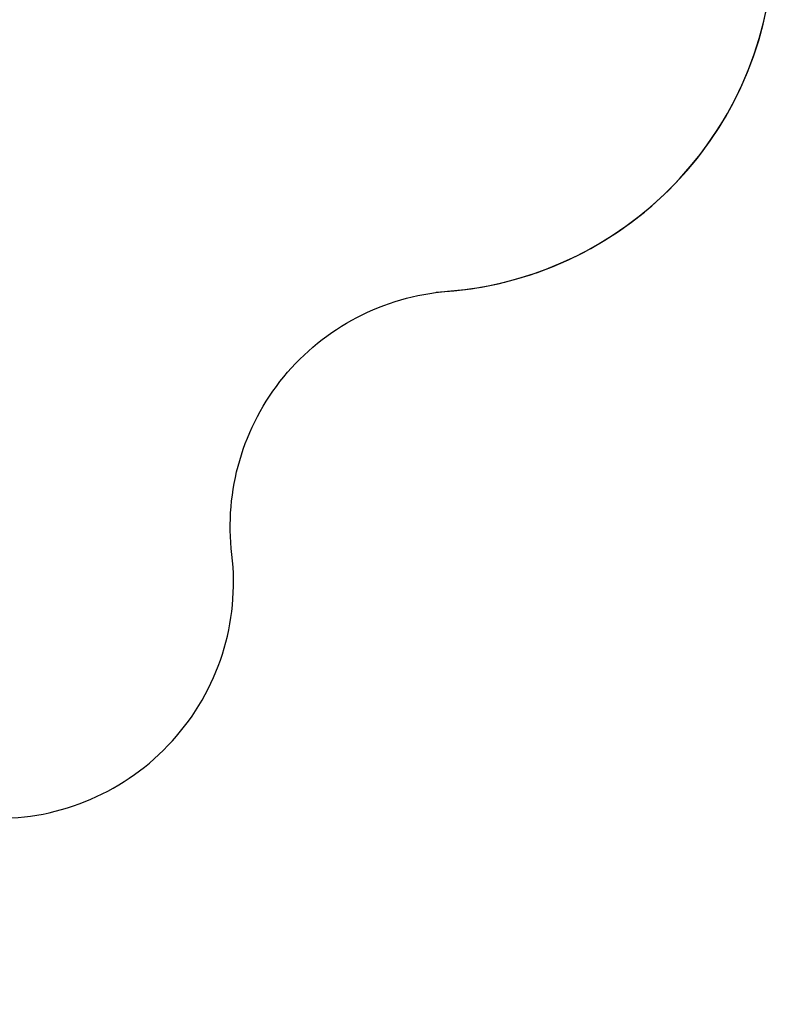
# Model space of a CAD drawing. Units: millimetres. Extents: x -8.4 to 13.2, y 0.6 to 17.8.
# Drawn here: x 10 to 13.2, y 0.7 to 4.8 of the extents above; entities that cross this region are included whole.
import ezdxf

# ---------------------------------------------------------------- set-up
doc = ezdxf.new("R2010")
doc.units = ezdxf.units.MM
doc.layers.add('DIASTASEIS', color=252, linetype='Continuous')
doc.layers.add('oria asfaleias', color=147, linetype='Continuous')
doc.styles.get("Standard").update_dxf_attribs({"font": 'ARIALN.TTF'})
doc.dimstyles.new('STANDARD_ACAD', dxfattribs={"dimtxt": 0.18, "dimasz": 0.15, "dimexe": 0.18, "dimexo": 0.0625, "dimgap": 0.09, "dimtad": 0, "dimtih": 1, "dimtoh": 1, "dimzin": 0, "dimdsep": 46, "dimtxsty": 'Standard', "dimblk": 'OBLIQUE', "dimcen": 0.09, "dimadec": 0, "dimazin": 0, "dimtfac": 1, "dimtofl": 0, "dimtmove": 0, "dimatfit": 3, "dimfxl": 1, "dimtolj": 1, "dimtzin": 0, "dimarcsym": 0})

# ---------------------------------------------------------------- blocks, each defined once
blk = doc.blocks.new('_Oblique')
at = {"color": 0, "linetype": 'ByBlock', "lineweight": -2}
blk.add_line((-0.5, -0.5), (0.5, 0.5), dxfattribs=at)
blk = doc.blocks.new('*D26')
at = {"layer": 'Defpoints', "color": 0}
for p in [(11.6765, 9.5001), (11.6765, 5.9749), (3.2799, 3.0844)]:
    blk.add_point(p, dxfattribs=at)
at = {"layer": 'DIASTASEIS', "color": 0, "lineweight": -2}
for p, q in [((3.2799, 3.1469), (3.2799, 9.6801)), ((11.6765, 6.0374), (11.6765, 9.6801)), ((3.2799, 9.5001), (7.1967, 9.5001)), ((11.6765, 9.5001), (7.7597, 9.5001))]:
    blk.add_line(p, q, dxfattribs=at)
at = {"layer": 'DIASTASEIS', "color": 0, "linetype": 'ByBlock', "lineweight": -2, "xscale": 0.15, "yscale": 0.15, "zscale": 0.15, "rotation": 180}
blk.add_blockref('_Oblique', (3.2799, 9.5001), dxfattribs=at)
at = {"layer": 'DIASTASEIS', "color": 0, "linetype": 'ByBlock', "lineweight": -2, "xscale": 0.15, "yscale": 0.15, "zscale": 0.15}
blk.add_blockref('_Oblique', (11.6765, 9.5001), dxfattribs=at)
at = {"layer": 'DIASTASEIS', "color": 0, "insert": (7.4782, 9.5001), "char_height": 0.18, "attachment_point": 5}
blk.add_mtext('\\A1;\\A1;8.40', dxfattribs=at)
blk = doc.blocks.new('*D28')
at = {"layer": 'Defpoints', "color": 0}
for p in [(13.1478, 10.9926), (13.1478, 5.9764), (1.2813, 3.0897)]:
    blk.add_point(p, dxfattribs=at)
at = {"layer": 'DIASTASEIS', "color": 0, "lineweight": -2}
for p, q in [((1.2813, 3.1522), (1.2813, 11.1726)), ((13.1478, 6.0389), (13.1478, 11.1726)), ((1.2813, 10.9926), (6.8827, 10.9926)), ((13.1478, 10.9926), (7.5464, 10.9926))]:
    blk.add_line(p, q, dxfattribs=at)
at = {"layer": 'DIASTASEIS', "color": 0, "linetype": 'ByBlock', "lineweight": -2, "xscale": 0.15, "yscale": 0.15, "zscale": 0.15, "rotation": 180}
blk.add_blockref('_Oblique', (1.2813, 10.9926), dxfattribs=at)
at = {"layer": 'DIASTASEIS', "color": 0, "linetype": 'ByBlock', "lineweight": -2, "xscale": 0.15, "yscale": 0.15, "zscale": 0.15}
blk.add_blockref('_Oblique', (13.1478, 10.9926), dxfattribs=at)
at = {"layer": 'DIASTASEIS', "color": 0, "insert": (7.2145, 10.9926), "char_height": 0.18, "attachment_point": 5}
blk.add_mtext('\\A1;\\A1;11.90', dxfattribs=at)
blk = doc.blocks.new('s140b-')
at = {"layer": 'oria asfaleias'}
for points in [[(11.7164, 3.678, 0.400877), (13.1478, 5.1764), (13.1478, 5.9764, 0.290691), (12.2856, 7.334, -0.261605), (11.7167, 8.1312, 0.012845), (11.7064, 8.2076, -0.079907), (11.7064, 8.5252, 0.452002), (10.2738, 10.2626, -0.101219), (9.8839, 10.3555, 0.112839), (9.2302, 10.4955), (8.0816, 10.4876, 0.426526), (6.5829, 8.9249, -0.439039), (5.5417, 7.8839, 0.240584)], [(5.278, 0.6596), (6.4792, 0.6598, 0.224135), (7.6372, 1.2063, -0.301051), (8.6929, 1.5296, 0.072054), (9.2604, 1.4474), (9.8357, 1.4474, 0.455789), (10.8504, 2.5657, -0.426069), (11.7651, 3.681, 0.391456), (13.1478, 5.1764)]]:
    blk.add_lwpolyline(points, format="xyb", dxfattribs=at)

msp = doc.modelspace()

# ---------------------------------------------------------------- block references
msp.add_blockref('s140b-', (0, 0))

# ---------------------------------------------------------------- dimensions: what is measured, and where the dimension line sits
at = {"layer": 'DIASTASEIS'}
for base, p1, p2, picture, middle in [((13.1478, 10.9926), (1.2813, 3.0897), (13.1478, 5.9764), '*D28', (7.2145, 10.9926)), ((11.6765, 9.5001), (3.2799, 3.0844), (11.6765, 5.9749), '*D26', (7.4782, 9.5001))]:
    dim = msp.add_linear_dim(base=base, p1=p1, p2=p2, text='\\A1;<>0', dimstyle='STANDARD_ACAD', override={"dimdec": 1, "dimtxsty": 'Standard', "dimtmove": 2}, dxfattribs=at)
    dim.commit()
    dim.dimension.update_dxf_attribs({"geometry": picture, "text_midpoint": middle})

doc.saveas('drawing.dxf')
